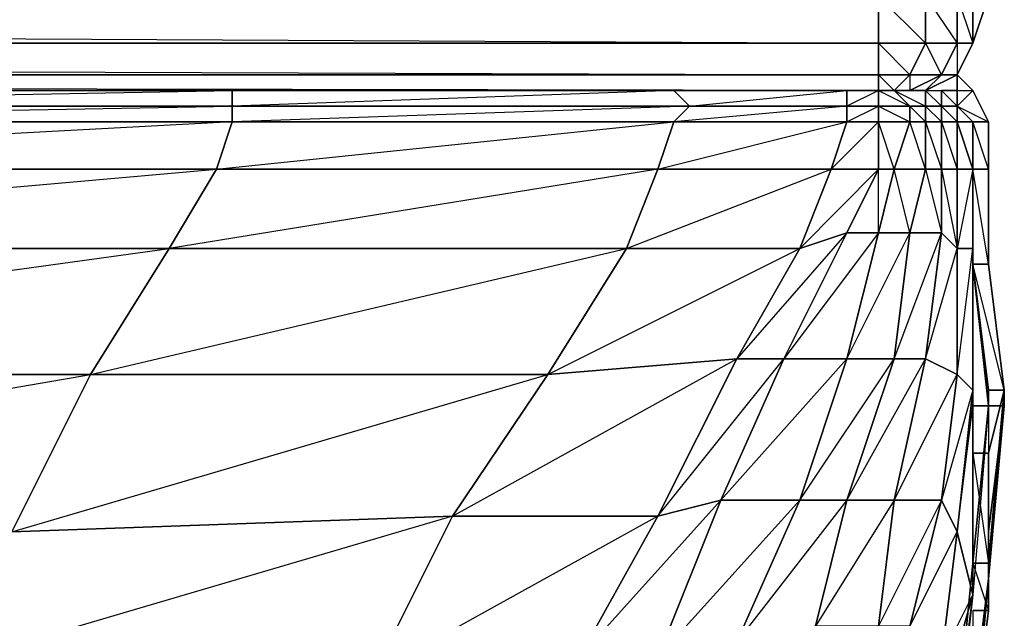
# Model space of a CAD drawing. Units: inches. Extents: x 0 to 28.1, y -33.5 to 0.
# Drawn here: x 25.2 to 28.1, y -30.7 to -28.9 of the extents above; entities that cross this region are included whole.
import ezdxf

# ---------------------------------------------------------------- set-up
doc = ezdxf.new("R2010")
doc.units = ezdxf.units.IN
doc.header["$MEASUREMENT"] = 0
doc.layers.get('0').update_dxf_attribs({"true_color": 0x860606})

msp = doc.modelspace()

# ---------------------------------------------------------------- linework, layer by layer
at = {"color": 54}
for points in [[(28.0114, -2.3496), (28.0583, -2.4926), (28.0583, -28.8035), (28.0583, -2.4926), (28.0114, -28.8035), (28.0583, -28.8035), (28.0114, -28.9442), (28.0583, -28.8035), (28.0583, -2.4926)], [(0.2615, -28.8973), (0.3085, -28.8973), (0.3554, -28.8035), (0.3554, -28.9442), (27.7299, -28.9442), (27.7299, -29.0381), (0.3554, -29.0381), (0.3554, -28.9442), (0.3085, -28.8973), (0.3554, -28.9442), (0.3554, -29.0381), (0.3085, -28.8973), (0.2615, -28.9912), (0.3554, -29.0381), (0.3554, -29.085), (0.2146, -29.0381), (0.3554, -29.085), (0.2146, -29.085), (0.1208, -29.0381), (0.1208, -28.9912), (0.1208, -28.8973), (0.1208, -28.8035), (0.1208, -2.4926)], [(27.8706, -2.4926), (27.7299, -28.8035), (27.8706, -28.8035), (27.9645, -28.8035), (27.9645, -28.9442)], [(27.7299, -28.8035), (27.8706, -28.9442), (27.7299, -28.9442), (27.8237, -29.0381), (27.8706, -28.9442), (27.8706, -28.8035), (27.9645, -28.9442), (27.9645, -28.8035), (27.8706, -28.8035), (27.9645, -2.4926), (27.9645, -28.8035), (28.0114, -28.9442), (28.0114, -28.8035), (28.0114, -2.4926), (27.9645, -28.8035), (28.0114, -28.8035), (28.0114, -28.9442), (27.9645, -29.0381), (27.8706, -29.085), (27.9645, -29.0381), (27.9176, -29.0381)], [(27.7299, -14.5677), (27.7299, -28.8035), (27.7299, -28.9442), (27.8706, -28.9442), (27.8706, -28.8035), (27.8706, -28.9442), (27.9645, -28.9442)], [(27.8706, -29.085), (27.9645, -29.0381), (28.0114, -28.9442)], [(0.3554, -29.085), (27.7299, -29.085), (27.7299, -29.0381), (0.3554, -29.0381), (27.7299, -29.0381), (27.7299, -29.085), (27.7768, -29.085), (27.8237, -29.085), (27.7299, -29.085), (0.3554, -29.085), (24.6776, -29.085)], [(26.6506, -29.085), (27.7299, -29.085), (27.8706, -29.085), (27.7299, -29.085), (27.7768, -29.085), (27.8237, -29.0381), (27.7299, -29.0381), (27.7768, -29.085), (27.8237, -29.085), (27.8706, -29.085), (27.9176, -29.0381), (27.8237, -29.085)], [(27.9176, -29.0381), (27.8237, -29.0381), (27.8237, -29.085), (27.7299, -29.085), (27.8706, -29.085), (27.8237, -29.085)]]:
    msp.add_lwpolyline(points, dxfattribs=at)
for points in [[(0.3554, -28.8035), (27.7299, -28.8035), (27.7299, -28.9442), (0.3554, -28.9442)], [(27.7299, -28.9442), (27.7299, -28.8035), (0.3554, -28.8035)], [(28.0114, -28.8035), (28.0114, -28.9442), (27.9645, -28.9442), (27.9645, -28.8035)], [(28.0114, -28.9442), (28.0114, -28.8035), (28.0583, -28.8035)], [(27.7299, -28.9442), (0.3554, -28.9442), (27.7299, -29.0381)], [(27.8237, -29.0381), (27.7299, -29.0381), (27.7299, -28.9442), (27.8706, -28.9442)], [(27.9176, -29.0381), (27.8237, -29.0381), (27.8706, -28.9442), (27.9645, -28.9442)], [(27.8706, -28.9442), (27.9176, -29.0381), (27.9645, -28.9442)], [(27.9645, -29.0381), (27.9176, -29.0381), (27.9645, -28.9442), (28.0114, -28.9442)], [(27.9645, -29.0381), (28.0114, -28.9442)], [(27.9645, -28.9442), (27.9645, -29.0381), (28.0114, -28.9442)], [(0.2146, -29.0381), (0.3554, -29.085), (27.7299, -29.085), (0.3554, -29.0381), (0.3554, -29.085), (0.2146, -29.085)], [(27.7768, -29.085), (27.7299, -29.085), (27.7299, -29.0381), (27.8237, -29.0381)], [(27.8237, -29.085), (27.7768, -29.085), (27.8237, -29.0381), (27.9176, -29.0381)], [(27.8706, -29.085), (27.8237, -29.085), (27.9176, -29.0381), (27.9645, -29.0381)], [(27.8706, -29.085), (27.9645, -29.0381)], [(27.8706, -29.085), (27.7299, -29.085)]]:
    msp.add_lwpolyline(points, close=True, dxfattribs=at)
at = {"color": 221}
for points in [[(28.1053, -29.9788), (28.0583, -29.6034), (28.0583, -29.3196), (28.0583, -29.1789), (28.0114, -29.085), (27.9645, -29.0381)], [(27.9645, -29.0381), (27.9645, -29.085)], [(27.9645, -29.0381), (28.0114, -29.085)], [(28.0583, -30.495), (28.0583, -30.1665), (28.1053, -29.9788), (28.0583, -29.6034), (28.0583, -29.3196), (28.0583, -29.1789), (28.0114, -29.085), (27.9645, -29.0381)], [(28.0114, -29.6034), (28.0583, -29.9788), (28.0583, -30.1665), (28.1053, -29.9788), (28.0583, -29.6034), (28.0583, -29.3196), (28.0583, -29.1789), (28.0114, -29.085), (27.9645, -29.0381), (27.9645, -29.085), (28.0114, -29.085), (27.9645, -29.1319), (28.0583, -29.1789), (28.0114, -29.1789), (28.0114, -29.3196)], [(27.1199, -29.085), (25.8038, -29.1319), (27.1668, -29.1319), (27.1199, -29.085), (25.8038, -29.085), (25.8038, -29.1319), (23.2699, -29.1319), (25.8038, -29.085), (23.2229, -29.085), (19.0423, -29.085), (23.2699, -29.1319), (19.0423, -29.1319), (23.2229, -29.1789), (23.2699, -29.1319), (23.2229, -29.085)], [(27.7299, -29.085), (27.636, -29.085), (27.636, -29.1319), (27.1668, -29.1319), (27.636, -29.085), (27.1199, -29.085)], [(27.9645, -29.1319), (27.9176, -29.085), (27.9645, -29.085)], [(28.0114, -29.085), (28.0583, -29.1789)], [(27.0729, -29.3196), (27.1199, -29.1789), (27.636, -29.1789), (27.5891, -29.3196), (27.0729, -29.3196), (25.6161, -29.5565), (26.9791, -29.5565), (27.0729, -29.3196), (25.7568, -29.3196), (27.1199, -29.1789), (27.1668, -29.1319), (25.8038, -29.1789), (27.1199, -29.1789), (27.0729, -29.3196), (27.5891, -29.3196), (27.4953, -29.5565), (26.9791, -29.5565), (27.5891, -29.3196)], [(27.636, -29.5096), (27.4953, -29.5565), (27.7299, -29.3196), (27.7299, -29.1789), (27.636, -29.1789), (27.7299, -29.1319), (27.7299, -29.1789), (27.5891, -29.3196), (27.7299, -29.3196), (27.636, -29.5096), (27.7299, -29.5096), (27.8237, -29.5096), (27.7768, -29.3196)], [(27.9176, -29.1319), (27.9645, -29.1789), (27.9176, -29.1789), (27.9645, -29.3196), (27.9176, -29.3196), (27.9645, -29.5565), (27.9176, -29.5096), (27.9176, -29.3196), (27.8706, -29.3196), (27.9176, -29.5096), (27.8237, -29.5096), (27.8706, -29.3196), (27.7768, -29.3196)], [(27.9645, -29.5565), (27.9645, -29.3196), (27.9645, -29.1789), (27.9176, -29.1319)], [(28.0114, -29.3196), (28.0114, -29.1789), (27.9645, -29.1319)], [(28.0114, -29.3196), (28.0114, -29.1789), (27.9645, -29.1319), (28.0114, -29.1789), (27.9645, -29.1789), (28.0114, -29.3196), (27.9645, -29.5565), (28.0114, -29.5565), (28.0114, -29.3196), (27.9645, -29.3196), (27.9645, -29.1789), (27.9645, -29.1319)], [(28.0583, -29.1789), (28.0583, -29.3196), (28.0114, -29.3196), (28.0114, -29.1789), (28.0114, -29.3196), (28.0114, -29.6034)], [(27.0729, -29.3196), (27.5891, -29.3196)], [(28.0114, -29.6034), (28.0114, -29.3196)], [(28.0114, -29.6034), (28.0114, -29.3196)], [(28.0114, -29.6034), (28.0114, -29.3196)], [(28.0114, -29.6034), (28.0114, -29.3196)], [(28.0114, -29.6034), (28.0114, -29.3196)], [(28.0114, -29.6034), (28.0114, -29.3196)], [(27.4483, -29.8849), (27.636, -29.8849), (27.7299, -29.5096), (27.4483, -29.8849), (27.636, -29.5096), (27.3076, -29.8849)], [(27.8237, -31.3418), (27.9645, -30.9642), (28.0114, -30.495), (28.0583, -30.0257), (28.0583, -29.9788), (28.0114, -29.6034)], [(28.0114, -29.6034), (28.0583, -30.0257)], [(28.0114, -29.6034), (28.0583, -29.9788), (28.1053, -29.9788)], [(28.1053, -29.9788), (28.0583, -29.9788), (28.0114, -29.6034)], [(28.0114, -29.6034), (28.0583, -29.6034), (28.1053, -29.9788), (28.1053, -30.0257)], [(28.0114, -29.6034), (28.0114, -29.9788)], [(28.0114, -29.6034), (28.0114, -30.0257)], [(27.3076, -30.7296), (26.9322, -31.1541), (27.2137, -31.1072), (27.3076, -30.7296), (27.0729, -30.7765), (27.2606, -30.3073), (27.0729, -30.3542), (27.4483, -29.8849), (27.2606, -30.3073), (26.8383, -30.7765), (27.0729, -30.7765), (26.9322, -31.1541), (26.6037, -31.201), (27.0729, -30.7765)], [(27.4483, -29.8849), (27.3076, -29.8849)], [(22.8922, -29.9319), (25.3814, -29.9319), (25.1468, -30.4011), (22.6576, -30.4011)], [(27.7768, -30.9173), (27.636, -30.9642), (27.8237, -30.6827), (27.9176, -30.3073), (27.7768, -30.3073), (27.9645, -29.9319), (27.9176, -30.3073), (27.7299, -30.6827), (27.8237, -30.6827), (27.7768, -30.9173), (27.9176, -30.7765), (27.9176, -30.9173), (27.8237, -31.0111), (27.9176, -30.7765), (27.8237, -30.6827), (27.9645, -30.4011), (28.0114, -29.9788), (27.9176, -30.3073), (27.9645, -30.4011), (27.9176, -30.7765), (28.0114, -30.5888), (27.9176, -30.9173), (27.9645, -31.0111)], [(28.0114, -31.0111), (28.0114, -31.0603), (28.0583, -30.5419), (28.0583, -30.495), (28.1053, -29.9788)], [(28.1053, -29.9788), (28.0583, -30.495), (28.0583, -30.6357)], [(28.1053, -29.9788), (28.0583, -30.1665)], [(28.0583, -30.0257), (28.0114, -30.495), (28.0583, -30.0257), (28.0114, -30.5888)], [(28.0114, -31.0111), (28.0583, -30.5419), (28.0114, -31.0603), (28.0114, -30.9173), (28.0583, -30.5419), (28.0583, -30.4011), (28.1053, -30.0257)], [(28.1053, -30.0257), (28.0583, -30.5419), (28.0583, -30.495), (28.0583, -30.1665)], [(28.1053, -30.0257), (28.0583, -30.4011)], [(28.1053, -30.0257), (28.0583, -30.495)], [(28.0583, -30.1665), (28.0583, -30.495)], [(27.0729, -30.7765), (27.4953, -30.3073)], [(27.3076, -30.7296), (27.4953, -30.3073)], [(27.8706, -31.5295), (27.9176, -31.3887), (28.0114, -31.0603), (28.0114, -30.9173), (28.0583, -30.5419), (28.0583, -30.495), (28.0583, -30.6357)], [(28.0114, -30.495), (28.0114, -30.5888)], [(28.0114, -30.5888), (27.9645, -31.0111), (27.9645, -30.9642), (27.9645, -30.7765)], [(27.9645, -30.7765), (27.9645, -30.9642), (28.0114, -30.6827), (27.9645, -31.0111), (27.9645, -30.9642), (28.0114, -30.5888)], [(28.0583, -30.6357), (28.0114, -31.0111)]]:
    msp.add_lwpolyline(points, dxfattribs=at)
for points in [[(27.9645, -29.085), (27.9645, -29.0381)], [(27.9645, -29.085), (27.9645, -29.0381)], [(23.2699, -29.1319), (23.2229, -29.085), (25.8038, -29.085), (25.8038, -29.1319)], [(25.8038, -29.1319), (25.8038, -29.085), (27.1199, -29.085), (27.1668, -29.1319)], [(27.1668, -29.1319), (27.1199, -29.085), (27.636, -29.085), (27.636, -29.1319)], [(27.636, -29.1319), (27.636, -29.085), (27.7299, -29.085), (27.7299, -29.1319)], [(27.7299, -29.085), (27.636, -29.1319), (27.7299, -29.1319)], [(27.8237, -29.1319), (27.7299, -29.1319), (27.7299, -29.085), (27.7768, -29.085)], [(27.7768, -29.085), (27.7299, -29.085), (27.8237, -29.1319)], [(27.7768, -29.085), (27.8706, -29.085), (27.8706, -29.1319), (27.8237, -29.1319)], [(27.8706, -29.085), (27.7768, -29.085), (27.8706, -29.1319)], [(27.9176, -29.085), (27.9176, -29.1319), (27.8706, -29.085)], [(27.8706, -29.085), (27.9176, -29.1319), (27.8706, -29.1319)], [(27.9176, -29.085), (27.9176, -29.1319), (27.8706, -29.085)], [(27.9176, -29.3196), (27.9176, -29.1789), (27.9176, -29.1319), (27.8706, -29.085), (27.9176, -29.1319), (27.8706, -29.1319), (27.9176, -29.1789), (27.8706, -29.1789)], [(27.9176, -29.1319), (27.9176, -29.085), (27.9645, -29.1319)], [(27.9176, -29.085), (27.9645, -29.1319)], [(27.9645, -29.085), (27.9176, -29.085), (27.9645, -29.1319)], [(27.9176, -29.1319), (27.9645, -29.1319), (27.9176, -29.085)], [(27.9645, -29.085), (27.9645, -29.1319)], [(27.9645, -29.085), (27.9645, -29.1319)], [(28.0114, -29.085), (27.9645, -29.1319)], [(25.7568, -29.3196), (25.8038, -29.1789), (23.2229, -29.1789), (25.8038, -29.1319), (25.8038, -29.1789), (23.176, -29.3196), (25.7568, -29.3196), (25.6161, -29.5565), (23.0822, -29.5565)], [(23.2699, -29.1319), (25.8038, -29.1319), (25.8038, -29.1789), (23.2229, -29.1789)], [(27.1668, -29.1319), (27.1199, -29.1789), (25.8038, -29.1789), (25.8038, -29.1319)], [(27.636, -29.1789), (27.636, -29.1319), (27.1199, -29.1789), (27.636, -29.1789), (27.5891, -29.3196), (27.4953, -29.5565), (26.9791, -29.5565), (27.0729, -29.3196)], [(27.636, -29.1319), (27.636, -29.1789), (27.1199, -29.1789), (27.1668, -29.1319)], [(27.636, -29.1319), (27.7299, -29.1319), (27.7299, -29.1789), (27.636, -29.1789)], [(27.8237, -29.1789), (27.7299, -29.1789), (27.7299, -29.1319), (27.8237, -29.1319)], [(27.8237, -29.1319), (27.7299, -29.1319), (27.8237, -29.1789)], [(27.8237, -29.1319), (27.8706, -29.1319), (27.8706, -29.1789), (27.8237, -29.1789)], [(27.8706, -29.1319), (27.8237, -29.1319), (27.8706, -29.1789)], [(27.9176, -29.1789), (27.8706, -29.1789), (27.8706, -29.1319), (27.9176, -29.1319)], [(27.9645, -29.1789), (27.9176, -29.1319), (27.9645, -29.1319)], [(27.9645, -29.1789), (27.9176, -29.1789), (27.9176, -29.1319)], [(27.9645, -29.1319), (28.0114, -29.1789), (27.9645, -29.1789)], [(27.9645, -29.1319), (27.9645, -29.1789)], [(27.9645, -29.1789), (27.9645, -29.1319)], [(23.176, -29.3196), (23.2229, -29.1789), (25.8038, -29.1789), (25.7568, -29.3196)], [(25.8038, -29.1789), (27.1199, -29.1789), (27.0729, -29.3196), (25.7568, -29.3196)], [(27.5891, -29.3196), (27.636, -29.1789), (27.7299, -29.1789), (27.7299, -29.3196)], [(27.7768, -29.3196), (27.7299, -29.3196), (27.7299, -29.1789), (27.8237, -29.1789)], [(27.7299, -29.1789), (27.8237, -29.1789), (27.7768, -29.3196)], [(27.8237, -29.1789), (27.8706, -29.1789), (27.8706, -29.3196), (27.7768, -29.3196)], [(27.8237, -29.1789), (27.8706, -29.1789), (27.8706, -29.3196)], [(27.9176, -29.3196), (27.8706, -29.3196), (27.8706, -29.1789), (27.9176, -29.1789)], [(27.9645, -29.3196), (27.9176, -29.3196), (27.9176, -29.1789), (27.9645, -29.1789)], [(27.9645, -29.1789), (28.0114, -29.3196), (27.9645, -29.3196)], [(27.9645, -29.1789), (28.0114, -29.3196)], [(28.0114, -29.1789), (28.0114, -29.3196), (27.9645, -29.1789)], [(27.9645, -29.1789), (28.0114, -29.3196)], [(28.0114, -29.1789), (28.0114, -29.3196)], [(28.0114, -29.1789), (28.0114, -29.3196)], [(28.0114, -29.5565), (28.0114, -29.6034), (28.0114, -29.3196), (28.0114, -29.1789), (28.0114, -29.3196)], [(28.0114, -29.1789), (28.0583, -29.1789)], [(28.0114, -29.3196), (28.0583, -29.3196), (28.0114, -29.1789)], [(25.7568, -29.3196), (25.6161, -29.5565), (23.0822, -29.5565), (23.176, -29.3196)], [(27.0729, -29.3196), (26.9791, -29.5565), (25.6161, -29.5565), (25.7568, -29.3196)], [(27.7299, -29.3196), (27.636, -29.5096), (27.4953, -29.5565), (27.5891, -29.3196)], [(27.7299, -29.5096), (27.636, -29.5096), (27.7299, -29.3196), (27.7768, -29.3196)], [(27.7768, -29.3196), (27.8706, -29.3196), (27.8237, -29.5096), (27.7299, -29.5096)], [(27.7768, -29.3196), (27.7299, -29.5096), (27.7299, -29.3196)], [(27.9176, -29.3196), (27.9176, -29.5096), (27.8237, -29.5096), (27.8706, -29.3196)], [(27.9645, -29.3196), (27.9645, -29.5565), (27.9176, -29.5096), (27.9176, -29.3196)], [(28.0114, -29.3196), (28.0114, -29.5565), (27.9645, -29.5565), (27.9645, -29.3196)], [(28.0114, -29.3196), (28.0114, -29.6034), (28.0114, -29.5565)], [(28.0114, -29.3196), (28.0114, -29.6034)], [(28.0114, -29.3196), (28.0114, -29.6034)], [(28.0114, -29.6034), (28.0114, -29.3196)], [(28.0114, -29.6034), (28.0114, -29.3196)], [(28.0114, -29.3196), (28.0583, -29.3196), (28.0583, -29.6034), (28.0114, -29.6034)], [(28.0114, -29.6034), (28.0583, -29.6034), (28.0114, -29.3196)], [(28.0114, -29.6034), (28.0114, -29.3196)], [(28.0114, -29.6034), (28.0114, -29.3196)], [(27.3076, -29.8849), (27.4953, -29.5565), (27.636, -29.5096), (27.4483, -29.8849)], [(27.4483, -29.8849), (27.636, -29.5096), (27.7299, -29.5096), (27.636, -29.8849)], [(27.7299, -29.5096), (27.8237, -29.5096), (27.7768, -29.8849), (27.636, -29.8849)], [(27.636, -29.8849), (27.8237, -29.5096), (27.7768, -29.8849)], [(27.7768, -29.8849), (27.8237, -29.5096), (27.9176, -29.5096), (27.8706, -29.8849)], [(27.7768, -29.8849), (27.9176, -29.5096), (27.8706, -29.8849)], [(27.8706, -29.8849), (27.9176, -29.5096), (27.9645, -29.5565), (27.9645, -29.9319)], [(22.8922, -29.9319), (23.0822, -29.5565), (25.6161, -29.5565), (25.3814, -29.9319)], [(22.8922, -29.9319), (25.6161, -29.5565), (25.3814, -29.9319)], [(25.3814, -29.9319), (25.6161, -29.5565), (26.9791, -29.5565), (26.7445, -29.9319)], [(25.3814, -29.9319), (26.9791, -29.5565), (26.7445, -29.9319)], [(26.7445, -29.9319), (26.9791, -29.5565), (27.4953, -29.5565), (27.3076, -29.8849)], [(26.7445, -29.9319), (27.4953, -29.5565), (27.3076, -29.8849)], [(27.8706, -29.8849), (27.9645, -29.5565), (27.9645, -29.9319)], [(27.9645, -29.9319), (27.9645, -29.5565), (28.0114, -29.5565), (28.0114, -29.9788)], [(27.9645, -29.9319), (28.0114, -29.5565), (28.0114, -29.9788)], [(28.0114, -29.5565), (28.0114, -29.6034), (28.0114, -30.0257), (28.0114, -29.9788)], [(28.0583, -30.0257), (28.0114, -29.6034), (28.0583, -29.9788)], [(28.0114, -30.0257), (28.0114, -29.6034), (28.0583, -30.0257)], [(28.0114, -29.6034), (28.0583, -29.9788)], [(28.0583, -29.9788), (28.0114, -29.6034)], [(28.0583, -29.9788), (28.0583, -30.0257), (28.0114, -29.6034), (28.0583, -29.9788)], [(28.0583, -29.9788), (28.0114, -29.6034)], [(28.0114, -30.0257), (28.0114, -29.6034), (28.0583, -30.0257)], [(28.0114, -29.9788), (28.0114, -29.6034), (28.0114, -30.0257)], [(28.0114, -30.0257), (28.0114, -29.6034)], [(28.0114, -29.9788), (28.0114, -29.6034)], [(28.0583, -29.9788), (28.1053, -29.9788), (28.0114, -29.6034)], [(28.0114, -29.9788), (28.0114, -29.6034)], [(28.0114, -30.0257), (28.0114, -29.6034)], [(26.8383, -30.7765), (27.0729, -30.3542), (26.4607, -30.3542), (27.3076, -29.8849), (27.0729, -30.3542), (26.2261, -30.8234), (26.8383, -30.7765), (26.6037, -31.201), (25.9915, -31.248)], [(27.3076, -29.8849), (27.0729, -30.3542), (26.4607, -30.3542), (26.7445, -29.9319)], [(27.0729, -30.3542), (27.3076, -29.8849), (27.4483, -29.8849), (27.2606, -30.3073)], [(27.5422, -30.6827), (27.636, -30.3073), (27.4953, -30.3073), (27.7768, -29.8849), (27.636, -30.3073), (27.3076, -30.7296), (27.5422, -30.6827), (27.4483, -31.0603), (27.2137, -31.1072)], [(27.4953, -30.3073), (27.636, -30.3073), (27.5422, -30.6827), (27.3076, -30.7296), (27.4953, -30.3073), (27.2606, -30.3073), (27.636, -29.8849)], [(27.4483, -29.8849), (27.636, -29.8849), (27.4953, -30.3073), (27.2606, -30.3073)], [(27.7299, -30.6827), (27.7768, -30.3073), (27.636, -30.3073), (27.8706, -29.8849), (27.7768, -30.3073), (27.5422, -30.6827), (27.7299, -30.6827), (27.636, -30.9642), (27.4483, -31.0603)], [(27.4953, -30.3073), (27.636, -29.8849), (27.7768, -29.8849), (27.636, -30.3073)], [(27.8706, -29.8849), (27.7768, -30.3073), (27.636, -30.3073), (27.7768, -29.8849)], [(27.7768, -30.3073), (27.8706, -29.8849), (27.9645, -29.9319), (27.9176, -30.3073)], [(24.8653, -30.8234), (25.1468, -30.4011), (22.6576, -30.4011), (25.3814, -29.9319), (25.1468, -30.4011), (22.4699, -30.8703), (24.8653, -30.8234), (24.6307, -31.248), (22.2822, -31.2949)], [(26.2261, -30.8234), (26.4607, -30.3542), (25.1468, -30.4011), (26.7445, -29.9319), (26.4607, -30.3542), (24.8653, -30.8234), (26.2261, -30.8234), (25.9915, -31.248), (24.6307, -31.248)], [(26.7445, -29.9319), (26.4607, -30.3542), (25.1468, -30.4011), (25.3814, -29.9319)], [(27.9645, -29.9319), (28.0114, -29.9788), (27.9645, -30.4011), (27.9176, -30.3073)], [(28.0114, -30.0257), (28.0114, -30.5888), (27.9645, -30.4011), (28.0114, -29.9788)], [(28.0583, -30.1665), (28.1053, -29.9788)], [(28.1053, -29.9788), (28.0583, -30.495)], [(28.1053, -29.9788), (28.0583, -30.495), (28.0583, -30.5419), (28.1053, -30.0257), (28.0583, -30.495), (28.1053, -29.9788)], [(28.1053, -29.9788), (28.1053, -30.0257)], [(27.9645, -30.4011), (28.0114, -30.0257), (28.0114, -30.5888)], [(28.0583, -30.0257), (28.0114, -30.495), (28.0114, -30.5888), (28.0114, -30.0257)], [(28.1053, -30.0257), (28.0583, -30.5419), (28.0583, -30.4011), (28.0583, -30.5419), (28.0114, -30.9173), (28.0114, -31.0603), (28.0583, -30.5419), (28.0583, -30.4011)], [(28.0583, -30.0257), (28.1053, -30.0257)], [(28.0583, -30.0257), (28.1053, -30.0257)], [(28.0583, -30.5419), (28.0583, -30.4011), (28.1053, -30.0257), (28.0583, -30.4011)], [(28.0583, -30.0257), (28.1053, -30.0257)], [(28.0114, -30.1665), (28.0583, -30.1665)], [(28.0114, -30.1665), (28.0583, -30.495), (28.0583, -30.1665)], [(26.8383, -30.7765), (27.0729, -30.3542), (27.2606, -30.3073), (27.0729, -30.7765)], [(27.0729, -30.7765), (27.2606, -30.3073), (27.4953, -30.3073), (27.3076, -30.7296)], [(27.5422, -30.6827), (27.636, -30.3073), (27.7768, -30.3073), (27.7299, -30.6827)], [(27.7299, -30.6827), (27.7768, -30.3073), (27.9176, -30.3073), (27.8237, -30.6827)], [(27.8237, -30.6827), (27.9176, -30.3073), (27.9645, -30.4011), (27.9176, -30.7765)], [(24.8653, -30.8234), (25.1468, -30.4011), (26.4607, -30.3542), (26.2261, -30.8234)], [(26.2261, -30.8234), (26.4607, -30.3542), (27.0729, -30.3542), (26.8383, -30.7765)], [(27.9645, -30.4011), (28.0114, -30.5888), (27.9176, -30.9173), (27.9176, -30.7765)], [(28.0114, -30.5888), (28.0114, -30.495), (27.9645, -30.9642), (27.9645, -31.0111)], [(28.0114, -30.495), (27.9645, -30.9642)], [(28.0583, -30.495), (28.0114, -30.495)], [(28.0583, -30.495), (28.0114, -30.495), (28.0583, -30.6357)], [(28.0583, -30.6357), (28.0583, -30.495)], [(28.0114, -30.9173), (28.0583, -30.5419)], [(27.9176, -30.9173), (28.0114, -30.5888), (27.9645, -31.0111), (27.8706, -31.1541)], [(28.0583, -30.6357), (28.0114, -30.6357)], [(28.0114, -30.6357), (28.0114, -31.0111), (28.0583, -30.6357)]]:
    msp.add_lwpolyline(points, close=True, dxfattribs=at)

doc.saveas('drawing.dxf')
